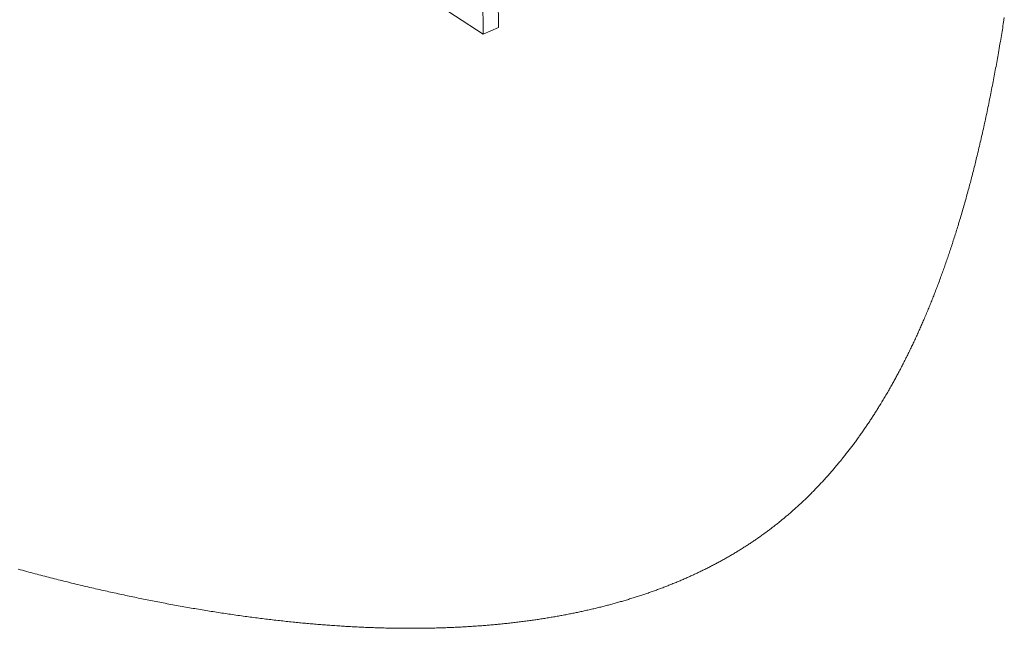
# Paper-space layout 'Sheet2' of a CAD drawing. Units: inches. Extents: x 0 to 182, y 0 to 141.
# Drawn here: x 139 to 147, y 32 to 37 of the extents above; entities that cross this region are included whole.
import ezdxf

# ---------------------------------------------------------------- set-up
doc = ezdxf.new("R2010")
doc.units = ezdxf.units.IN
doc.header["$MEASUREMENT"] = 0
doc.layers.add('SLD-0', color=179, linetype='Continuous')

psp = doc.layouts.new('Sheet2')

# ---------------------------------------------------------------- linework, layer by layer
at = {"layer": 'SLD-0', "color": 179, "linetype": 'Continuous', "lineweight": 15}
for p, q in [((142.93076, 36.72843), (142.89473, 39.93391)), ((143.05423, 36.78448), (143.01916, 39.9044)), ((142.47472, 37.02662), (142.93076, 36.72843)), ((143.05423, 36.78448), (142.93076, 36.72843))]:
    psp.add_line(p, q, dxfattribs=at)
at = {"layer": 'SLD-0', "color": 179, "linetype": 'Continuous', "lineweight": 0}
for p, q in [((147.19934, 36.79669), (147.20185, 36.81228)), ((147.20185, 36.81228), (147.20434, 36.82787)), ((147.20434, 36.82787), (147.20729, 36.84643)), ((147.20729, 36.84643), (147.21021, 36.86498)), ((147.18376, 36.70196), (147.18641, 36.71785)), ((147.18641, 36.71785), (147.18905, 36.73374)), ((147.18905, 36.73374), (147.19167, 36.74962)), ((147.19167, 36.74962), (147.19428, 36.7655)), ((147.19428, 36.7655), (147.19682, 36.7811)), ((147.19682, 36.7811), (147.19934, 36.79669)), ((147.17158, 36.63031), (147.17477, 36.6489)), ((147.17477, 36.6489), (147.17794, 36.66749)), ((147.17794, 36.66749), (147.18108, 36.68607)), ((147.18108, 36.68607), (147.18376, 36.70196)), ((147.15633, 36.54327), (147.1591, 36.5589)), ((147.1591, 36.5589), (147.16186, 36.57452)), ((147.16186, 36.57452), (147.16513, 36.59312)), ((147.16513, 36.59312), (147.16836, 36.61172)), ((147.16836, 36.61172), (147.17158, 36.63031)), ((147.14205, 36.46424), (147.14496, 36.48016)), ((147.14496, 36.48016), (147.14786, 36.49609)), ((147.14786, 36.49609), (147.15073, 36.51201)), ((147.15073, 36.51201), (147.15354, 36.52764)), ((147.15354, 36.52764), (147.15633, 36.54327)), ((147.12739, 36.38546), (147.13034, 36.4011)), ((147.13034, 36.4011), (147.13327, 36.41675)), ((147.13327, 36.41675), (147.13618, 36.43239)), ((147.13618, 36.43239), (147.13912, 36.44832)), ((147.13912, 36.44832), (147.14205, 36.46424)), ((147.11219, 36.30609), (147.11528, 36.32202)), ((147.11528, 36.32202), (147.11835, 36.33795)), ((147.11835, 36.33795), (147.1214, 36.35388)), ((147.1214, 36.35388), (147.12443, 36.36981)), ((147.12443, 36.36981), (147.12739, 36.38546)), ((147.09646, 36.22644), (147.09965, 36.24237)), ((147.09965, 36.24237), (147.10281, 36.25829)), ((147.10281, 36.25829), (147.10595, 36.27422)), ((147.10595, 36.27422), (147.10908, 36.29016)), ((147.10908, 36.29016), (147.11219, 36.30609)), ((147.07947, 36.14296), (147.08295, 36.15985)), ((147.08295, 36.15985), (147.08641, 36.17673)), ((147.08641, 36.17673), (147.08985, 36.19362)), ((147.08985, 36.19362), (147.09326, 36.21051)), ((147.09326, 36.21051), (147.09646, 36.22644)), ((147.06232, 36.06137), (147.06571, 36.07731)), ((147.06571, 36.07731), (147.06909, 36.09325)), ((147.06909, 36.09325), (147.07244, 36.1092)), ((147.07244, 36.1092), (147.07596, 36.12608)), ((147.07596, 36.12608), (147.07947, 36.14296)), ((147.04513, 35.98204), (147.04855, 35.99764)), ((147.04855, 35.99764), (147.05203, 36.01357)), ((147.05203, 36.01357), (147.05548, 36.0295)), ((147.05548, 36.0295), (147.05891, 36.04543)), ((147.05891, 36.04543), (147.06232, 36.06137)), ((147.02759, 35.90352), (147.03117, 35.91938)), ((147.03117, 35.91938), (147.03474, 35.93525)), ((147.03474, 35.93525), (147.03822, 35.95084)), ((147.03822, 35.95084), (147.04169, 35.96644)), ((147.04169, 35.96644), (147.04513, 35.98204)), ((147.00946, 35.82484), (147.01309, 35.8404)), ((147.01309, 35.8404), (147.01669, 35.85596)), ((147.01669, 35.85596), (147.02035, 35.87181)), ((147.02035, 35.87181), (147.02398, 35.88766)), ((147.02398, 35.88766), (147.02759, 35.90352)), ((146.9908, 35.74632), (146.9946, 35.76212)), ((146.9946, 35.76212), (146.99838, 35.77793)), ((146.99838, 35.77793), (147.00214, 35.79375)), ((147.00214, 35.79375), (147.00581, 35.80929)), ((147.00581, 35.80929), (147.00946, 35.82484)), ((146.97016, 35.66215), (146.97342, 35.67529)), ((146.97342, 35.67529), (146.97668, 35.68843)), ((146.97668, 35.68843), (146.97991, 35.70158)), ((146.97991, 35.70158), (146.98314, 35.71473)), ((146.98314, 35.71473), (146.98698, 35.73052)), ((146.98698, 35.73052), (146.9908, 35.74632)), ((146.94899, 35.57869), (146.95266, 35.59298)), ((146.95266, 35.59298), (146.95632, 35.60728)), ((146.95632, 35.60728), (146.95995, 35.62158)), ((146.95995, 35.62158), (146.96357, 35.6359)), ((146.96357, 35.6359), (146.96687, 35.64902)), ((146.96687, 35.64902), (146.97016, 35.66215)), ((146.92809, 35.49892), (146.93136, 35.51123)), ((146.93136, 35.51123), (146.93461, 35.52355)), ((146.93461, 35.52355), (146.93785, 35.53587)), ((146.93785, 35.53587), (146.94158, 35.55014)), ((146.94158, 35.55014), (146.9453, 35.56441)), ((146.9453, 35.56441), (146.94899, 35.57869)), ((146.90734, 35.42221), (146.91091, 35.43523)), ((146.91091, 35.43523), (146.91446, 35.44825)), ((146.91446, 35.44825), (146.91799, 35.46128)), ((146.91799, 35.46128), (146.9215, 35.47432)), ((146.9215, 35.47432), (146.9248, 35.48661)), ((146.9248, 35.48661), (146.92809, 35.49892)), ((146.88192, 35.33133), (146.8856, 35.34429)), ((146.8856, 35.34429), (146.88927, 35.35726)), ((146.88927, 35.35726), (146.89292, 35.37023)), ((146.89292, 35.37023), (146.89655, 35.38322)), ((146.89655, 35.38322), (146.90016, 35.39621)), ((146.90016, 35.39621), (146.90376, 35.4092)), ((146.90376, 35.4092), (146.90734, 35.42221)), ((146.85773, 35.2479), (146.86187, 35.26198)), ((146.86187, 35.26198), (146.86599, 35.27607)), ((146.86599, 35.27607), (146.87009, 35.29016)), ((146.87009, 35.29016), (146.87416, 35.30427)), ((146.87416, 35.30427), (146.87822, 35.31838)), ((146.87822, 35.31838), (146.88192, 35.33133)), ((146.83389, 35.16836), (146.83779, 35.18121)), ((146.83779, 35.18121), (146.84167, 35.19406)), ((146.84167, 35.19406), (146.84554, 35.20692)), ((146.84554, 35.20692), (146.84939, 35.21979)), ((146.84939, 35.21979), (146.85357, 35.23384)), ((146.85357, 35.23384), (146.85773, 35.2479)), ((146.81082, 35.09385), (146.81464, 35.10605)), ((146.81464, 35.10605), (146.81845, 35.11826)), ((146.81845, 35.11826), (146.82225, 35.13048)), ((146.82225, 35.13048), (146.82603, 35.14271)), ((146.82603, 35.14271), (146.82996, 35.15553)), ((146.82996, 35.15553), (146.83389, 35.16836)), ((146.78357, 35.00871), (146.78751, 35.02084)), ((146.78751, 35.02084), (146.79144, 35.03299)), ((146.79144, 35.03299), (146.79535, 35.04514)), ((146.79535, 35.04514), (146.79924, 35.0573)), ((146.79924, 35.0573), (146.80312, 35.06947)), ((146.80312, 35.06947), (146.80697, 35.08166)), ((146.80697, 35.08166), (146.81082, 35.09385)), ((146.75997, 34.9374), (146.76359, 34.94821)), ((146.76359, 34.94821), (146.76762, 34.96029)), ((146.76762, 34.96029), (146.77164, 34.97238)), ((146.77164, 34.97238), (146.77563, 34.98448)), ((146.77563, 34.98448), (146.77961, 34.99659)), ((146.77961, 34.99659), (146.78357, 35.00871)), ((146.72957, 34.84861), (146.73353, 34.86)), ((146.73353, 34.86), (146.73748, 34.8714)), ((146.73748, 34.8714), (146.74142, 34.88281)), ((146.74142, 34.88281), (146.74533, 34.89423)), ((146.74533, 34.89423), (146.74901, 34.90501)), ((146.74901, 34.90501), (146.75268, 34.9158)), ((146.75268, 34.9158), (146.75633, 34.92659)), ((146.75633, 34.92659), (146.75997, 34.9374)), ((146.70209, 34.77118), (146.70602, 34.7821)), ((146.70602, 34.7821), (146.70993, 34.79302)), ((146.70993, 34.79302), (146.71383, 34.80396)), ((146.71383, 34.80396), (146.71772, 34.81491)), ((146.71772, 34.81491), (146.72159, 34.82586)), ((146.72159, 34.82586), (146.72559, 34.83723)), ((146.72559, 34.83723), (146.72957, 34.84861)), ((146.67221, 34.68986), (146.67673, 34.702)), ((146.67673, 34.702), (146.68124, 34.71415)), ((146.68124, 34.71415), (146.68573, 34.72632)), ((146.68573, 34.72632), (146.6902, 34.7385)), ((146.6902, 34.7385), (146.69418, 34.74938)), ((146.69418, 34.74938), (146.69814, 34.76027)), ((146.69814, 34.76027), (146.70209, 34.77118)), ((146.64141, 34.60901), (146.64514, 34.61864)), ((146.64514, 34.61864), (146.64885, 34.62828)), ((146.64885, 34.62828), (146.65278, 34.63852)), ((146.65278, 34.63852), (146.65669, 34.64877)), ((146.65669, 34.64877), (146.66059, 34.65903)), ((146.66059, 34.65903), (146.66448, 34.6693)), ((146.66448, 34.6693), (146.66835, 34.67957)), ((146.66835, 34.67957), (146.67221, 34.68986)), ((146.60997, 34.52937), (146.61403, 34.53951)), ((146.61403, 34.53951), (146.61808, 34.54965)), ((146.61808, 34.54965), (146.62212, 34.55981)), ((146.62212, 34.55981), (146.62614, 34.56998)), ((146.62614, 34.56998), (146.63015, 34.58016)), ((146.63015, 34.58016), (146.63392, 34.58977)), ((146.63392, 34.58977), (146.63767, 34.59938)), ((146.63767, 34.59938), (146.64141, 34.60901)), ((146.57655, 34.44777), (146.58111, 34.45873)), ((146.58111, 34.45873), (146.58527, 34.46879)), ((146.58527, 34.46879), (146.58943, 34.47886)), ((146.58943, 34.47886), (146.59356, 34.48894)), ((146.59356, 34.48894), (146.59769, 34.49903)), ((146.59769, 34.49903), (146.60179, 34.50913)), ((146.60179, 34.50913), (146.60589, 34.51925)), ((146.60589, 34.51925), (146.60997, 34.52937)), ((146.5407, 34.36352), (146.54476, 34.3729)), ((146.54476, 34.3729), (146.54881, 34.38229)), ((146.54881, 34.38229), (146.55348, 34.39317)), ((146.55348, 34.39317), (146.55813, 34.40406)), ((146.55813, 34.40406), (146.56276, 34.41497)), ((146.56276, 34.41497), (146.56737, 34.42589)), ((146.56737, 34.42589), (146.57197, 34.43682)), ((146.57197, 34.43682), (146.57655, 34.44777)), ((146.50647, 34.28606), (146.51089, 34.29591)), ((146.51089, 34.29591), (146.5153, 34.30578)), ((146.5153, 34.30578), (146.5197, 34.31566)), ((146.5197, 34.31566), (146.52407, 34.32555)), ((146.52407, 34.32555), (146.52844, 34.33545)), ((146.52844, 34.33545), (146.53254, 34.3448)), ((146.53254, 34.3448), (146.53663, 34.35415)), ((146.53663, 34.35415), (146.5407, 34.36352)), ((146.47073, 34.20813), (146.47507, 34.21744)), ((146.47507, 34.21744), (146.4796, 34.2272)), ((146.4796, 34.2272), (146.48412, 34.23698)), ((146.48412, 34.23698), (146.48862, 34.24677)), ((146.48862, 34.24677), (146.4931, 34.25657)), ((146.4931, 34.25657), (146.49757, 34.26639)), ((146.49757, 34.26639), (146.50203, 34.27622)), ((146.50203, 34.27622), (146.50647, 34.28606)), ((146.43061, 34.124), (146.43529, 34.13364)), ((146.43529, 34.13364), (146.43995, 34.14329)), ((146.43995, 34.14329), (146.44439, 34.15252)), ((146.44439, 34.15252), (146.44882, 34.16176)), ((146.44882, 34.16176), (146.45323, 34.17101)), ((146.45323, 34.17101), (146.45762, 34.18027)), ((146.45762, 34.18027), (146.46201, 34.18954)), ((146.46201, 34.18954), (146.46637, 34.19883)), ((146.46637, 34.19883), (146.47073, 34.20813)), ((146.38886, 34.04004), (146.39346, 34.04912)), ((146.39346, 34.04912), (146.39805, 34.05822)), ((146.39805, 34.05822), (146.40262, 34.06733)), ((146.40262, 34.06733), (146.40718, 34.07645)), ((146.40718, 34.07645), (146.41172, 34.08559)), ((146.41172, 34.08559), (146.41647, 34.09517)), ((146.41647, 34.09517), (146.4212, 34.10477)), ((146.4212, 34.10477), (146.42591, 34.11438)), ((146.42591, 34.11438), (146.43061, 34.124)), ((146.34679, 33.95886), (146.35152, 33.96782)), ((146.35152, 33.96782), (146.35624, 33.9768)), ((146.35624, 33.9768), (146.36094, 33.9858)), ((146.36094, 33.9858), (146.36563, 33.9948)), ((146.36563, 33.9948), (146.37031, 34.00382)), ((146.37031, 34.00382), (146.37497, 34.01286)), ((146.37497, 34.01286), (146.37961, 34.0219)), ((146.37961, 34.0219), (146.38424, 34.03096)), ((146.38424, 34.03096), (146.38886, 34.04004)), ((146.30653, 33.88423), (146.31114, 33.89265)), ((146.31114, 33.89265), (146.31575, 33.90107)), ((146.31575, 33.90107), (146.32008, 33.90903)), ((146.32008, 33.90903), (146.32439, 33.91699)), ((146.32439, 33.91699), (146.3287, 33.92497)), ((146.3287, 33.92497), (146.33299, 33.93296)), ((146.33299, 33.93296), (146.33727, 33.94096)), ((146.33727, 33.94096), (146.34204, 33.9499)), ((146.34204, 33.9499), (146.34679, 33.95886)), ((146.25816, 33.79831), (146.26341, 33.80744)), ((146.26341, 33.80744), (146.26834, 33.81607)), ((146.26834, 33.81607), (146.27325, 33.8247)), ((146.27325, 33.8247), (146.27815, 33.83336)), ((146.27815, 33.83336), (146.28304, 33.84202)), ((146.28304, 33.84202), (146.28791, 33.8507)), ((146.28791, 33.8507), (146.29259, 33.85907)), ((146.29259, 33.85907), (146.29725, 33.86744)), ((146.29725, 33.86744), (146.30189, 33.87583)), ((146.30189, 33.87583), (146.30653, 33.88423)), ((146.21017, 33.71684), (146.21557, 33.72583)), ((146.21557, 33.72583), (146.22096, 33.73483)), ((146.22096, 33.73483), (146.22632, 33.74385)), ((146.22632, 33.74385), (146.23167, 33.75289)), ((146.23167, 33.75289), (146.237, 33.76194)), ((146.237, 33.76194), (146.24232, 33.77101)), ((146.24232, 33.77101), (146.24762, 33.78009)), ((146.24762, 33.78009), (146.25289, 33.78919)), ((146.25289, 33.78919), (146.25816, 33.79831)), ((146.16202, 33.63862), (146.16676, 33.64618)), ((146.16676, 33.64618), (146.1715, 33.65376)), ((146.1715, 33.65376), (146.17623, 33.66134)), ((146.17623, 33.66134), (146.18094, 33.66894)), ((146.18094, 33.66894), (146.18555, 33.67642)), ((146.18555, 33.67642), (146.19015, 33.6839)), ((146.19015, 33.6839), (146.19474, 33.6914)), ((146.19474, 33.6914), (146.19932, 33.69891)), ((146.19932, 33.69891), (146.20476, 33.70787)), ((146.20476, 33.70787), (146.21017, 33.71684)), ((146.10911, 33.55655), (146.11391, 33.56384)), ((146.11391, 33.56384), (146.11871, 33.57115)), ((146.11871, 33.57115), (146.12348, 33.57846)), ((146.12348, 33.57846), (146.12835, 33.58594)), ((146.12835, 33.58594), (146.1332, 33.59343)), ((146.1332, 33.59343), (146.13803, 33.60093)), ((146.13803, 33.60093), (146.14286, 33.60845)), ((146.14286, 33.60845), (146.14767, 33.61598)), ((146.14767, 33.61598), (146.15247, 33.62352)), ((146.15247, 33.62352), (146.15725, 33.63107)), ((146.15725, 33.63107), (146.16202, 33.63862)), ((146.0549, 33.47639), (146.05993, 33.48368)), ((146.05993, 33.48368), (146.06486, 33.49084)), ((146.06486, 33.49084), (146.06978, 33.49802)), ((146.06978, 33.49802), (146.07469, 33.50521)), ((146.07469, 33.50521), (146.07958, 33.51241)), ((146.07958, 33.51241), (146.08455, 33.51976)), ((146.08455, 33.51976), (146.08951, 33.52712)), ((146.08951, 33.52712), (146.09445, 33.53449)), ((146.09445, 33.53449), (146.09938, 33.54188)), ((146.09938, 33.54188), (146.10429, 33.54927)), ((146.10429, 33.54927), (146.10911, 33.55655)), ((145.99802, 33.39631), (146.00352, 33.40388)), ((146.00352, 33.40388), (146.009, 33.41146)), ((146.009, 33.41146), (146.01415, 33.41862)), ((146.01415, 33.41862), (146.01929, 33.42579)), ((146.01929, 33.42579), (146.02442, 33.43298)), ((146.02442, 33.43298), (146.02953, 33.44018)), ((146.02953, 33.44018), (146.03463, 33.4474)), ((146.03463, 33.4474), (146.03972, 33.45463)), ((146.03972, 33.45463), (146.04479, 33.46187)), ((146.04479, 33.46187), (146.04985, 33.46913)), ((146.04985, 33.46913), (146.0549, 33.47639)), ((145.93875, 33.31697), (145.9441, 33.32396)), ((145.9441, 33.32396), (145.94943, 33.33097)), ((145.94943, 33.33097), (145.95475, 33.33799)), ((145.95475, 33.33799), (145.96005, 33.34502)), ((145.96005, 33.34502), (145.96534, 33.35207)), ((145.96534, 33.35207), (145.97062, 33.35913)), ((145.97062, 33.35913), (145.97589, 33.36621)), ((145.97589, 33.36621), (145.98144, 33.37371)), ((145.98144, 33.37371), (145.98698, 33.38123)), ((145.98698, 33.38123), (145.99251, 33.38876)), ((145.99251, 33.38876), (145.99802, 33.39631)), ((145.87434, 33.23523), (145.87975, 33.24191)), ((145.87975, 33.24191), (145.88513, 33.24861)), ((145.88513, 33.24861), (145.89051, 33.25532)), ((145.89051, 33.25532), (145.89596, 33.26217)), ((145.89596, 33.26217), (145.90141, 33.26903)), ((145.90141, 33.26903), (145.90684, 33.27591)), ((145.90684, 33.27591), (145.91226, 33.2828)), ((145.91226, 33.2828), (145.91766, 33.2897)), ((145.91766, 33.2897), (145.92295, 33.2965)), ((145.92295, 33.2965), (145.92823, 33.30331)), ((145.92823, 33.30331), (145.9335, 33.31014)), ((145.9335, 33.31014), (145.93875, 33.31697)), ((145.80702, 33.15444), (145.81303, 33.16146)), ((145.81303, 33.16146), (145.81869, 33.1681)), ((145.81869, 33.1681), (145.82432, 33.17476)), ((145.82432, 33.17476), (145.82995, 33.18144)), ((145.82995, 33.18144), (145.83556, 33.18812)), ((145.83556, 33.18812), (145.84116, 33.19483)), ((145.84116, 33.19483), (145.84674, 33.20154)), ((145.84674, 33.20154), (145.85231, 33.20827)), ((145.85231, 33.20827), (145.85786, 33.21502)), ((145.85786, 33.21502), (145.8634, 33.22178)), ((145.8634, 33.22178), (145.86893, 33.22856)), ((145.86893, 33.22856), (145.87434, 33.23523)), ((145.73653, 33.07462), (145.74238, 33.08106)), ((145.74238, 33.08106), (145.74821, 33.08751)), ((145.74821, 33.08751), (145.75402, 33.09398)), ((145.75402, 33.09398), (145.75972, 33.10035)), ((145.75972, 33.10035), (145.7654, 33.10674)), ((145.7654, 33.10674), (145.77107, 33.11314)), ((145.77107, 33.11314), (145.77672, 33.11955)), ((145.77672, 33.11955), (145.78282, 33.12649)), ((145.78282, 33.12649), (145.78889, 33.13345)), ((145.78889, 33.13345), (145.79495, 33.14043)), ((145.79495, 33.14043), (145.80099, 33.14742)), ((145.80099, 33.14742), (145.80702, 33.15444)), ((145.66254, 32.99575), (145.66802, 33.00143)), ((145.66802, 33.00143), (145.67348, 33.00711)), ((145.67348, 33.00711), (145.67894, 33.01281)), ((145.67894, 33.01281), (145.68438, 33.01853)), ((145.68438, 33.01853), (145.68981, 33.02425)), ((145.68981, 33.02425), (145.69523, 33.02999)), ((145.69523, 33.02999), (145.70117, 33.03632)), ((145.70117, 33.03632), (145.7071, 33.04266)), ((145.7071, 33.04266), (145.71302, 33.04902)), ((145.71302, 33.04902), (145.71892, 33.0554)), ((145.71892, 33.0554), (145.7248, 33.06179)), ((145.7248, 33.06179), (145.73068, 33.0682)), ((145.73068, 33.0682), (145.73653, 33.07462)), ((145.58174, 32.91501), (145.5874, 32.92049)), ((145.5874, 32.92049), (145.59304, 32.92598)), ((145.59304, 32.92598), (145.59867, 32.93148)), ((145.59867, 32.93148), (145.60429, 32.937)), ((145.60429, 32.937), (145.60989, 32.94253)), ((145.60989, 32.94253), (145.61549, 32.94807)), ((145.61549, 32.94807), (145.62107, 32.95363)), ((145.62107, 32.95363), (145.62664, 32.95921)), ((145.62664, 32.95921), (145.63275, 32.96535)), ((145.63275, 32.96535), (145.63885, 32.97151)), ((145.63885, 32.97151), (145.64493, 32.97769)), ((145.64493, 32.97769), (145.651, 32.98388)), ((145.651, 32.98388), (145.65705, 32.99009)), ((145.65705, 32.99009), (145.66254, 32.99575)), ((145.49595, 32.835), (145.50178, 32.84026)), ((145.50178, 32.84026), (145.50759, 32.84553)), ((145.50759, 32.84553), (145.5134, 32.85082)), ((145.5134, 32.85082), (145.51919, 32.85611)), ((145.51919, 32.85611), (145.52497, 32.86143)), ((145.52497, 32.86143), (145.53063, 32.86666)), ((145.53063, 32.86666), (145.53628, 32.8719)), ((145.53628, 32.8719), (145.54192, 32.87716)), ((145.54192, 32.87716), (145.54755, 32.88244)), ((145.54755, 32.88244), (145.55328, 32.88783)), ((145.55328, 32.88783), (145.559, 32.89324)), ((145.559, 32.89324), (145.5647, 32.89866)), ((145.5647, 32.89866), (145.57039, 32.9041)), ((145.57039, 32.9041), (145.57607, 32.90955)), ((145.57607, 32.90955), (145.58174, 32.91501)), ((145.40148, 32.75327), (145.40759, 32.75836)), ((145.40759, 32.75836), (145.41368, 32.76347)), ((145.41368, 32.76347), (145.41977, 32.76859)), ((145.41977, 32.76859), (145.42583, 32.77372)), ((145.42583, 32.77372), (145.43189, 32.77888)), ((145.43189, 32.77888), (145.43793, 32.78404)), ((145.43793, 32.78404), (145.44396, 32.78922)), ((145.44396, 32.78922), (145.44998, 32.79442)), ((145.44998, 32.79442), (145.45598, 32.79963)), ((145.45598, 32.79963), (145.46197, 32.80486)), ((145.46197, 32.80486), (145.46795, 32.8101)), ((145.46795, 32.8101), (145.47357, 32.81505)), ((145.47357, 32.81505), (145.47918, 32.82002)), ((145.47918, 32.82002), (145.48478, 32.825)), ((145.48478, 32.825), (145.49037, 32.83)), ((145.49037, 32.83), (145.49595, 32.835)), ((145.29852, 32.67121), (145.30455, 32.67583)), ((145.30455, 32.67583), (145.31058, 32.68047)), ((145.31058, 32.68047), (145.31688, 32.68534)), ((145.31688, 32.68534), (145.32317, 32.69022)), ((145.32317, 32.69022), (145.32944, 32.69512)), ((145.32944, 32.69512), (145.33571, 32.70004)), ((145.33571, 32.70004), (145.34195, 32.70497)), ((145.34195, 32.70497), (145.34819, 32.70992)), ((145.34819, 32.70992), (145.35413, 32.71465)), ((145.35413, 32.71465), (145.36005, 32.7194)), ((145.36005, 32.7194), (145.36597, 32.72416)), ((145.36597, 32.72416), (145.37187, 32.72894)), ((145.37187, 32.72894), (145.37776, 32.73373)), ((145.37776, 32.73373), (145.38364, 32.73854)), ((145.38364, 32.73854), (145.38951, 32.74336)), ((145.38951, 32.74336), (145.39536, 32.74819)), ((145.39536, 32.74819), (145.40148, 32.75327)), ((145.18476, 32.58834), (145.19177, 32.59323)), ((145.19177, 32.59323), (145.19876, 32.59813)), ((145.19876, 32.59813), (145.20574, 32.60306)), ((145.20574, 32.60306), (145.21271, 32.60799)), ((145.21271, 32.60799), (145.2198, 32.61305)), ((145.2198, 32.61305), (145.22688, 32.61813)), ((145.22688, 32.61813), (145.23394, 32.62322)), ((145.23394, 32.62322), (145.24099, 32.62834)), ((145.24099, 32.62834), (145.24802, 32.63347)), ((145.24802, 32.63347), (145.25503, 32.63862)), ((145.25503, 32.63862), (145.26203, 32.64379)), ((145.26203, 32.64379), (145.26814, 32.64832)), ((145.26814, 32.64832), (145.27424, 32.65287)), ((145.27424, 32.65287), (145.28033, 32.65744)), ((145.28033, 32.65744), (145.2864, 32.66202)), ((145.2864, 32.66202), (145.29247, 32.66661)), ((145.29247, 32.66661), (145.29852, 32.67121)), ((145.06462, 32.50868), (145.07202, 32.51338)), ((145.07202, 32.51338), (145.07941, 32.51809)), ((145.07941, 32.51809), (145.08678, 32.52281)), ((145.08678, 32.52281), (145.09414, 32.52756)), ((145.09414, 32.52756), (145.10149, 32.53232)), ((145.10149, 32.53232), (145.10881, 32.53711)), ((145.10881, 32.53711), (145.11552, 32.5415)), ((145.11552, 32.5415), (145.12221, 32.54592)), ((145.12221, 32.54592), (145.12889, 32.55035)), ((145.12889, 32.55035), (145.13555, 32.55479)), ((145.13555, 32.55479), (145.14221, 32.55925)), ((145.14221, 32.55925), (145.14885, 32.56372)), ((145.14885, 32.56372), (145.15606, 32.56861)), ((145.15606, 32.56861), (145.16326, 32.57352)), ((145.16326, 32.57352), (145.17044, 32.57844)), ((145.17044, 32.57844), (145.17761, 32.58338)), ((145.17761, 32.58338), (145.18476, 32.58834)), ((144.92951, 32.42765), (144.93718, 32.43203)), ((144.93718, 32.43203), (144.94481, 32.43641)), ((144.94481, 32.43641), (144.95244, 32.44081)), ((144.95244, 32.44081), (144.96004, 32.44523)), ((144.96004, 32.44523), (144.96764, 32.44967)), ((144.96764, 32.44967), (144.97522, 32.45412)), ((144.97522, 32.45412), (144.98265, 32.45851)), ((144.98265, 32.45851), (144.99006, 32.46292)), ((144.99006, 32.46292), (144.99746, 32.46734)), ((144.99746, 32.46734), (145.00485, 32.47179)), ((145.00485, 32.47179), (145.01237, 32.47634)), ((145.01237, 32.47634), (145.01988, 32.4809)), ((145.01988, 32.4809), (145.02738, 32.48549)), ((145.02738, 32.48549), (145.03485, 32.49009)), ((145.03485, 32.49009), (145.04232, 32.49471)), ((145.04232, 32.49471), (145.04977, 32.49935)), ((145.04977, 32.49935), (145.0572, 32.50401)), ((145.0572, 32.50401), (145.06462, 32.50868)), ((144.78239, 32.34854), (144.79018, 32.35251)), ((144.79018, 32.35251), (144.79795, 32.35649)), ((144.79795, 32.35649), (144.8057, 32.36049)), ((144.8057, 32.36049), (144.81344, 32.3645)), ((144.81344, 32.3645), (144.82131, 32.36861)), ((144.82131, 32.36861), (144.82916, 32.37273)), ((144.82916, 32.37273), (144.837, 32.37687)), ((144.837, 32.37687), (144.84483, 32.38103)), ((144.84483, 32.38103), (144.85264, 32.3852)), ((144.85264, 32.3852), (144.86029, 32.38932)), ((144.86029, 32.38932), (144.86794, 32.39345)), ((144.86794, 32.39345), (144.87557, 32.3976)), ((144.87557, 32.3976), (144.88318, 32.40177)), ((144.88318, 32.40177), (144.89094, 32.40604)), ((144.89094, 32.40604), (144.89868, 32.41033)), ((144.89868, 32.41033), (144.90641, 32.41463)), ((144.90641, 32.41463), (144.91412, 32.41896)), ((144.91412, 32.41896), (144.92182, 32.4233)), ((144.92182, 32.4233), (144.92951, 32.42765)), ((139.11106, 32.33369), (139.12704, 32.32933)), ((139.12704, 32.32933), (139.14447, 32.3246)), ((139.14447, 32.3246), (139.16189, 32.31989)), ((139.16189, 32.31989), (139.17931, 32.31519)), ((139.17931, 32.31519), (139.19672, 32.31052)), ((139.19672, 32.31052), (139.21413, 32.30588)), ((139.21413, 32.30588), (139.23153, 32.30125)), ((139.23153, 32.30125), (139.24893, 32.29664)), ((139.24893, 32.29664), (139.26487, 32.29244)), ((139.26487, 32.29244), (139.28081, 32.28825)), ((139.28081, 32.28825), (139.29674, 32.28409)), ((139.29674, 32.28409), (139.31267, 32.27994)), ((139.31267, 32.27994), (139.32859, 32.2758)), ((139.32859, 32.2758), (139.34451, 32.27169)), ((139.34451, 32.27169), (139.36042, 32.26759)), ((144.61311, 32.26789), (144.62066, 32.27127)), ((144.62066, 32.27127), (144.6282, 32.27466)), ((144.6282, 32.27466), (144.63572, 32.27807)), ((144.63572, 32.27807), (144.64324, 32.28149)), ((144.64324, 32.28149), (144.65074, 32.28493)), ((144.65074, 32.28493), (144.65815, 32.28834)), ((144.65815, 32.28834), (144.66555, 32.29177)), ((144.66555, 32.29177), (144.67294, 32.29521)), ((144.67294, 32.29521), (144.68032, 32.29867)), ((144.68032, 32.29867), (144.68768, 32.30214)), ((144.68768, 32.30214), (144.69504, 32.30562)), ((144.69504, 32.30562), (144.70238, 32.30912)), ((144.70238, 32.30912), (144.71045, 32.31298)), ((144.71045, 32.31298), (144.7185, 32.31687)), ((144.7185, 32.31687), (144.72653, 32.32077)), ((144.72653, 32.32077), (144.73455, 32.32468)), ((144.73455, 32.32468), (144.74256, 32.32862)), ((144.74256, 32.32862), (144.75056, 32.33257)), ((144.75056, 32.33257), (144.75854, 32.33654)), ((144.75854, 32.33654), (144.7665, 32.34052)), ((144.7665, 32.34052), (144.77446, 32.34452)), ((144.77446, 32.34452), (144.78239, 32.34854)), ((139.36042, 32.26759), (139.37633, 32.26352)), ((139.37633, 32.26352), (139.39223, 32.25946)), ((139.39223, 32.25946), (139.40813, 32.25542)), ((139.40813, 32.25542), (139.42403, 32.25139)), ((139.42403, 32.25139), (139.43991, 32.24739)), ((139.43991, 32.24739), (139.45489, 32.24363)), ((139.45489, 32.24363), (139.46986, 32.23989)), ((139.46986, 32.23989), (139.48482, 32.23616)), ((139.48482, 32.23616), (139.49978, 32.23245)), ((139.49978, 32.23245), (139.51474, 32.22875)), ((139.51474, 32.22875), (139.53204, 32.2245)), ((139.53204, 32.2245), (139.54933, 32.22027)), ((139.54933, 32.22027), (139.56661, 32.21606)), ((139.56661, 32.21606), (139.58389, 32.21187)), ((139.58389, 32.21187), (139.60116, 32.2077)), ((139.60116, 32.2077), (139.61843, 32.20356)), ((139.61843, 32.20356), (139.63569, 32.19944)), ((139.63569, 32.19944), (139.6515, 32.19568)), ((139.6515, 32.19568), (139.66731, 32.19194)), ((139.66731, 32.19194), (139.68311, 32.18821)), ((144.41292, 32.1851), (144.42146, 32.18837)), ((144.42146, 32.18837), (144.42998, 32.19166)), ((144.42998, 32.19166), (144.43849, 32.19497)), ((144.43849, 32.19497), (144.44699, 32.1983)), ((144.44699, 32.1983), (144.45547, 32.20164)), ((144.45547, 32.20164), (144.46379, 32.20494)), ((144.46379, 32.20494), (144.4721, 32.20825)), ((144.4721, 32.20825), (144.48039, 32.21159)), ((144.48039, 32.21159), (144.48867, 32.21493)), ((144.48867, 32.21493), (144.49711, 32.21836)), ((144.49711, 32.21836), (144.50553, 32.22181)), ((144.50553, 32.22181), (144.51394, 32.22528)), ((144.51394, 32.22528), (144.52234, 32.22876)), ((144.52234, 32.22876), (144.53072, 32.23226)), ((144.53072, 32.23226), (144.53909, 32.23578)), ((144.53909, 32.23578), (144.54744, 32.23931)), ((144.54744, 32.23931), (144.55579, 32.24286)), ((144.55579, 32.24286), (144.56412, 32.24643)), ((144.56412, 32.24643), (144.57243, 32.25002)), ((144.57243, 32.25002), (144.58073, 32.25362)), ((144.58073, 32.25362), (144.58902, 32.25724)), ((144.58902, 32.25724), (144.59729, 32.26087)), ((144.59729, 32.26087), (144.60555, 32.26453)), ((144.60555, 32.26453), (144.61311, 32.26789)), ((139.68311, 32.18821), (139.6989, 32.18451)), ((139.6989, 32.18451), (139.7147, 32.18083)), ((139.7147, 32.18083), (139.73048, 32.17716)), ((139.73048, 32.17716), (139.74626, 32.17352)), ((139.74626, 32.17352), (139.76203, 32.16989)), ((139.76203, 32.16989), (139.77779, 32.16628)), ((139.77779, 32.16628), (139.79355, 32.16268)), ((139.79355, 32.16268), (139.8093, 32.15911)), ((139.8093, 32.15911), (139.82505, 32.15556)), ((139.82505, 32.15556), (139.83989, 32.15223)), ((139.83989, 32.15223), (139.85473, 32.14891)), ((139.85473, 32.14891), (139.86956, 32.14561)), ((139.86956, 32.14561), (139.88438, 32.14233)), ((139.88438, 32.14233), (139.8992, 32.13906)), ((139.8992, 32.13906), (139.91491, 32.13562)), ((139.91491, 32.13562), (139.93061, 32.13219)), ((139.93061, 32.13219), (139.9463, 32.12879)), ((139.9463, 32.12879), (139.96199, 32.1254)), ((139.96199, 32.1254), (139.97768, 32.12203)), ((139.97768, 32.12203), (139.99335, 32.11868)), ((139.99335, 32.11868), (140.00812, 32.11554)), ((140.00812, 32.11554), (140.02289, 32.11242)), ((140.02289, 32.11242), (140.03765, 32.10931)), ((140.03765, 32.10931), (140.05241, 32.10622)), ((144.18753, 32.10614), (144.1964, 32.10899)), ((144.1964, 32.10899), (144.20526, 32.11185)), ((144.20526, 32.11185), (144.2141, 32.11473)), ((144.2141, 32.11473), (144.22294, 32.11762)), ((144.22294, 32.11762), (144.23176, 32.12054)), ((144.23176, 32.12054), (144.24056, 32.12347)), ((144.24056, 32.12347), (144.2492, 32.12636)), ((144.2492, 32.12636), (144.25783, 32.12927)), ((144.25783, 32.12927), (144.26644, 32.13219)), ((144.26644, 32.13219), (144.27504, 32.13513)), ((144.27504, 32.13513), (144.28379, 32.13814)), ((144.28379, 32.13814), (144.29252, 32.14117)), ((144.29252, 32.14117), (144.30124, 32.14421)), ((144.30124, 32.14421), (144.30994, 32.14727)), ((144.30994, 32.14727), (144.31864, 32.15035)), ((144.31864, 32.15035), (144.32716, 32.15338)), ((144.32716, 32.15338), (144.33567, 32.15644)), ((144.33567, 32.15644), (144.34417, 32.15951)), ((144.34417, 32.15951), (144.35266, 32.16259)), ((144.35266, 32.16259), (144.36131, 32.16576)), ((144.36131, 32.16576), (144.36994, 32.16894)), ((144.36994, 32.16894), (144.37856, 32.17214)), ((144.37856, 32.17214), (144.38717, 32.17535)), ((144.38717, 32.17535), (144.39577, 32.17858)), ((144.39577, 32.17858), (144.40435, 32.18183)), ((144.40435, 32.18183), (144.41292, 32.1851)), ((140.05241, 32.10622), (140.06716, 32.10315)), ((140.06716, 32.10315), (140.0819, 32.10009)), ((140.0819, 32.10009), (140.09663, 32.09706)), ((140.09663, 32.09706), (140.11136, 32.09404)), ((140.11136, 32.09404), (140.12609, 32.09103)), ((140.12609, 32.09103), (140.1408, 32.08805)), ((140.1408, 32.08805), (140.15525, 32.08513)), ((140.15525, 32.08513), (140.16969, 32.08223)), ((140.16969, 32.08223), (140.18413, 32.07935)), ((140.18413, 32.07935), (140.19855, 32.07648)), ((140.19855, 32.07648), (140.21342, 32.07355)), ((140.21342, 32.07355), (140.22828, 32.07063)), ((140.22828, 32.07063), (140.24313, 32.06773)), ((140.24313, 32.06773), (140.25797, 32.06485)), ((140.25797, 32.06485), (140.27281, 32.06198)), ((140.27281, 32.06198), (140.28764, 32.05913)), ((140.28764, 32.05913), (140.30247, 32.0563)), ((140.30247, 32.0563), (140.31729, 32.05349)), ((140.31729, 32.05349), (140.3328, 32.05057)), ((140.3328, 32.05057), (140.34831, 32.04766)), ((140.34831, 32.04766), (140.36381, 32.04478)), ((140.36381, 32.04478), (140.3793, 32.04191)), ((140.3793, 32.04191), (140.39478, 32.03906)), ((140.39478, 32.03906), (140.41025, 32.03624)), ((140.41025, 32.03624), (140.42572, 32.03343)), ((140.42572, 32.03343), (140.44118, 32.03064)), ((140.44118, 32.03064), (140.45663, 32.02788)), ((140.45663, 32.02788), (140.47207, 32.02513)), ((143.9042, 32.02541), (143.91345, 32.02775)), ((143.91345, 32.02775), (143.92253, 32.03006)), ((143.92253, 32.03006), (143.9316, 32.03239)), ((143.9316, 32.03239), (143.94065, 32.03474)), ((143.94065, 32.03474), (143.94969, 32.0371)), ((143.94969, 32.0371), (143.95889, 32.03952)), ((143.95889, 32.03952), (143.96807, 32.04195)), ((143.96807, 32.04195), (143.97724, 32.04441)), ((143.97724, 32.04441), (143.9864, 32.04687)), ((143.9864, 32.04687), (143.99555, 32.04936)), ((143.99555, 32.04936), (144.00452, 32.05181)), ((144.00452, 32.05181), (144.01348, 32.05428)), ((144.01348, 32.05428), (144.02243, 32.05677)), ((144.02243, 32.05677), (144.03137, 32.05927)), ((144.03137, 32.05927), (144.04047, 32.06184)), ((144.04047, 32.06184), (144.04957, 32.06443)), ((144.04957, 32.06443), (144.05865, 32.06703)), ((144.05865, 32.06703), (144.06772, 32.06965)), ((144.06772, 32.06965), (144.07678, 32.07228)), ((144.07678, 32.07228), (144.08582, 32.07493)), ((144.08582, 32.07493), (144.09486, 32.0776)), ((144.09486, 32.0776), (144.1044, 32.08044)), ((144.1044, 32.08044), (144.11393, 32.0833)), ((144.11393, 32.0833), (144.12345, 32.08618)), ((144.12345, 32.08618), (144.13295, 32.08907)), ((144.13295, 32.08907), (144.14244, 32.09198)), ((144.14244, 32.09198), (144.15192, 32.09492)), ((144.15192, 32.09492), (144.16084, 32.0977)), ((144.16084, 32.0977), (144.16975, 32.1005)), ((144.16975, 32.1005), (144.17865, 32.10331)), ((144.17865, 32.10331), (144.18753, 32.10614)), ((140.47207, 32.02513), (140.4875, 32.0224)), ((140.4875, 32.0224), (140.50293, 32.0197)), ((140.50293, 32.0197), (140.51746, 32.01716)), ((140.51746, 32.01716), (140.53199, 32.01465)), ((140.53199, 32.01465), (140.54651, 32.01215)), ((140.54651, 32.01215), (140.56103, 32.00967)), ((140.56103, 32.00967), (140.57553, 32.00721)), ((140.57553, 32.00721), (140.59091, 32.00461)), ((140.59091, 32.00461), (140.60628, 32.00204)), ((140.60628, 32.00204), (140.62164, 31.99949)), ((140.62164, 31.99949), (140.63699, 31.99696)), ((140.63699, 31.99696), (140.65233, 31.99445)), ((140.65233, 31.99445), (140.66766, 31.99196)), ((140.66766, 31.99196), (140.68211, 31.98963)), ((140.68211, 31.98963), (140.69655, 31.98732)), ((140.69655, 31.98732), (140.71098, 31.98502)), ((140.71098, 31.98502), (140.7254, 31.98275)), ((140.7254, 31.98275), (140.73982, 31.98049)), ((140.73982, 31.98049), (140.75423, 31.97825)), ((140.75423, 31.97825), (140.76862, 31.97603)), ((140.76862, 31.97603), (140.78302, 31.97383)), ((140.78302, 31.97383), (140.7974, 31.97165)), ((140.7974, 31.97165), (140.81177, 31.96948)), ((140.81177, 31.96948), (140.82588, 31.96737)), ((140.82588, 31.96737), (140.83999, 31.96528)), ((140.83999, 31.96528), (140.85408, 31.96321)), ((140.85408, 31.96321), (140.86817, 31.96115)), ((140.86817, 31.96115), (140.88337, 31.95895)), ((140.88337, 31.95895), (140.89856, 31.95677)), ((140.89856, 31.95677), (140.91374, 31.95461)), ((140.91374, 31.95461), (140.92891, 31.95248)), ((140.92891, 31.95248), (140.94408, 31.95036)), ((140.94408, 31.95036), (140.95923, 31.94826)), ((140.95923, 31.94826), (140.97351, 31.94631)), ((140.97351, 31.94631), (140.98778, 31.94437)), ((143.52781, 31.94535), (143.53752, 31.94706)), ((143.53752, 31.94706), (143.54722, 31.94879)), ((143.54722, 31.94879), (143.55691, 31.95054)), ((143.55691, 31.95054), (143.56659, 31.9523)), ((143.56659, 31.9523), (143.57684, 31.95419)), ((143.57684, 31.95419), (143.58708, 31.95609)), ((143.58708, 31.95609), (143.59731, 31.95802)), ((143.59731, 31.95802), (143.60752, 31.95995)), ((143.60752, 31.95995), (143.61772, 31.96191)), ((143.61772, 31.96191), (143.62791, 31.96389)), ((143.62791, 31.96389), (143.6375, 31.96576)), ((143.6375, 31.96576), (143.64709, 31.96766)), ((143.64709, 31.96766), (143.65666, 31.96956)), ((143.65666, 31.96956), (143.66622, 31.97149)), ((143.66622, 31.97149), (143.67577, 31.97343)), ((143.67577, 31.97343), (143.68531, 31.97538)), ((143.68531, 31.97538), (143.69484, 31.97736)), ((143.69484, 31.97736), (143.70435, 31.97934)), ((143.70435, 31.97934), (143.71386, 31.98135)), ((143.71386, 31.98135), (143.72335, 31.98336)), ((143.72335, 31.98336), (143.73266, 31.98536)), ((143.73266, 31.98536), (143.74196, 31.98738)), ((143.74196, 31.98738), (143.75125, 31.9894)), ((143.75125, 31.9894), (143.76053, 31.99145)), ((143.76053, 31.99145), (143.77054, 31.99367)), ((143.77054, 31.99367), (143.78053, 31.99591)), ((143.78053, 31.99591), (143.79051, 31.99817)), ((143.79051, 31.99817), (143.80048, 32.00045)), ((143.80048, 32.00045), (143.81043, 32.00274)), ((143.81043, 32.00274), (143.82037, 32.00506)), ((143.82037, 32.00506), (143.82974, 32.00726)), ((143.82974, 32.00726), (143.83908, 32.00947)), ((143.83908, 32.00947), (143.84842, 32.0117)), ((143.84842, 32.0117), (143.85775, 32.01394)), ((143.85775, 32.01394), (143.86706, 32.0162)), ((143.86706, 32.0162), (143.87636, 32.01848)), ((143.87636, 32.01848), (143.88565, 32.02077)), ((143.88565, 32.02077), (143.89493, 32.02308)), ((143.89493, 32.02308), (143.9042, 32.02541)), ((140.98778, 31.94437), (141.00204, 31.94245)), ((141.00204, 31.94245), (141.01629, 31.94055)), ((141.01629, 31.94055), (141.03053, 31.93866)), ((141.03053, 31.93866), (141.04477, 31.9368)), ((141.04477, 31.9368), (141.05899, 31.93495)), ((141.05899, 31.93495), (141.07321, 31.93313)), ((141.07321, 31.93313), (141.08741, 31.93132)), ((141.08741, 31.93132), (141.10161, 31.92953)), ((141.10161, 31.92953), (141.11555, 31.92779)), ((141.11555, 31.92779), (141.12947, 31.92607)), ((141.12947, 31.92607), (141.14339, 31.92437)), ((141.14339, 31.92437), (141.1573, 31.92268)), ((141.1573, 31.92268), (141.17145, 31.92099)), ((141.17145, 31.92099), (141.18559, 31.91931)), ((141.18559, 31.91931), (141.19973, 31.91765)), ((141.19973, 31.91765), (141.21385, 31.91601)), ((141.21385, 31.91601), (141.22797, 31.91439)), ((141.22797, 31.91439), (141.24182, 31.91282)), ((141.24182, 31.91282), (141.25567, 31.91126)), ((141.25567, 31.91126), (141.2695, 31.90972)), ((141.2695, 31.90972), (141.28333, 31.90821)), ((141.28333, 31.90821), (141.29743, 31.90668)), ((141.29743, 31.90668), (141.31151, 31.90516)), ((141.31151, 31.90516), (141.32559, 31.90367)), ((141.32559, 31.90367), (141.33966, 31.9022)), ((141.33966, 31.9022), (141.35372, 31.90075)), ((141.35372, 31.90075), (141.36777, 31.89931)), ((141.36777, 31.89931), (141.38181, 31.8979)), ((141.38181, 31.8979), (141.39451, 31.89663)), ((141.39451, 31.89663), (141.4072, 31.89539)), ((141.4072, 31.89539), (141.41988, 31.89415)), ((141.41988, 31.89415), (141.43256, 31.89294)), ((141.43256, 31.89294), (141.44522, 31.89174)), ((141.44522, 31.89174), (141.45765, 31.89057)), ((141.45765, 31.89057), (141.47008, 31.88943)), ((141.47008, 31.88943), (141.48249, 31.88829)), ((141.48249, 31.88829), (141.4949, 31.88717)), ((141.4949, 31.88717), (141.50755, 31.88605)), ((141.50755, 31.88605), (141.5202, 31.88494)), ((141.5202, 31.88494), (141.53283, 31.88385)), ((141.53283, 31.88385), (141.54546, 31.88277)), ((141.54546, 31.88277), (141.55808, 31.88171)), ((141.55808, 31.88171), (141.57069, 31.88067)), ((141.57069, 31.88067), (141.58329, 31.87964)), ((141.58329, 31.87964), (141.59588, 31.87863)), ((141.59588, 31.87863), (141.60846, 31.87764)), ((141.60846, 31.87764), (141.62104, 31.87666)), ((141.62104, 31.87666), (141.63361, 31.87569)), ((141.63361, 31.87569), (141.64616, 31.87475)), ((141.64616, 31.87475), (141.65871, 31.87382)), ((141.65871, 31.87382), (141.67125, 31.8729)), ((141.67125, 31.8729), (141.68503, 31.87192)), ((141.68503, 31.87192), (141.69881, 31.87095)), ((141.69881, 31.87095), (141.71257, 31.87)), ((141.71257, 31.87), (141.72632, 31.86907)), ((141.72632, 31.86907), (141.74006, 31.86817)), ((141.74006, 31.86817), (141.75254, 31.86736)), ((141.75254, 31.86736), (141.76501, 31.86657)), ((141.76501, 31.86657), (141.77748, 31.86579)), ((141.77748, 31.86579), (141.78993, 31.86503)), ((141.78993, 31.86503), (141.80238, 31.86429)), ((142.84359, 31.86441), (142.85355, 31.86508)), ((142.85355, 31.86508), (142.86351, 31.86575)), ((142.86351, 31.86575), (142.87345, 31.86644)), ((142.87345, 31.86644), (142.88454, 31.86722)), ((142.88454, 31.86722), (142.89562, 31.86803)), ((142.89562, 31.86803), (142.90669, 31.86884)), ((142.90669, 31.86884), (142.91774, 31.86968)), ((142.91774, 31.86968), (142.92879, 31.87053)), ((142.92879, 31.87053), (142.93982, 31.8714)), ((142.93982, 31.8714), (142.95084, 31.87229)), ((142.95084, 31.87229), (142.96186, 31.87319)), ((142.96186, 31.87319), (142.97231, 31.87406)), ((142.97231, 31.87406), (142.98275, 31.87495)), ((142.98275, 31.87495), (142.99319, 31.87585)), ((142.99319, 31.87585), (143.00361, 31.87677)), ((143.00361, 31.87677), (143.01402, 31.87771)), ((143.01402, 31.87771), (143.02443, 31.87866)), ((143.02443, 31.87866), (143.03423, 31.87956)), ((143.03423, 31.87956), (143.04402, 31.88049)), ((143.04402, 31.88049), (143.0538, 31.88142)), ((143.0538, 31.88142), (143.06357, 31.88237)), ((143.06357, 31.88237), (143.07333, 31.88334)), ((143.07333, 31.88334), (143.08422, 31.88443)), ((143.08422, 31.88443), (143.09509, 31.88554)), ((143.09509, 31.88554), (143.10595, 31.88666)), ((143.10595, 31.88666), (143.1168, 31.88781)), ((143.1168, 31.88781), (143.12764, 31.88896)), ((143.12764, 31.88896), (143.13847, 31.89014)), ((143.13847, 31.89014), (143.14928, 31.89134)), ((143.14928, 31.89134), (143.16009, 31.89255)), ((143.16009, 31.89255), (143.17088, 31.89378)), ((143.17088, 31.89378), (143.18166, 31.89502)), ((143.18166, 31.89502), (143.19243, 31.89629)), ((143.19243, 31.89629), (143.20318, 31.89756)), ((143.20318, 31.89756), (143.21393, 31.89886)), ((143.21393, 31.89886), (143.22466, 31.90018)), ((143.22466, 31.90018), (143.23538, 31.90151)), ((143.23538, 31.90151), (143.24609, 31.90286)), ((143.24609, 31.90286), (143.2573, 31.90429)), ((143.2573, 31.90429), (143.26849, 31.90574)), ((143.26849, 31.90574), (143.27967, 31.90721)), ((143.27967, 31.90721), (143.29084, 31.9087)), ((143.29084, 31.9087), (143.30199, 31.9102)), ((143.30199, 31.9102), (143.31313, 31.91173)), ((143.31313, 31.91173), (143.3232, 31.91313)), ((143.3232, 31.91313), (143.33326, 31.91454)), ((143.33326, 31.91454), (143.34331, 31.91597)), ((143.34331, 31.91597), (143.35335, 31.91741)), ((143.35335, 31.91741), (143.36338, 31.91887)), ((143.36338, 31.91887), (143.37339, 31.92035)), ((143.37339, 31.92035), (143.3834, 31.92184)), ((143.3834, 31.92184), (143.39339, 31.92335)), ((143.39339, 31.92335), (143.40385, 31.92495)), ((143.40385, 31.92495), (143.4143, 31.92656)), ((143.4143, 31.92656), (143.42473, 31.92819)), ((143.42473, 31.92819), (143.43515, 31.92984)), ((143.43515, 31.92984), (143.44556, 31.9315)), ((143.44556, 31.9315), (143.45596, 31.93319)), ((143.45596, 31.93319), (143.46635, 31.93489)), ((143.46635, 31.93489), (143.47672, 31.9366)), ((143.47672, 31.9366), (143.48708, 31.93834)), ((143.48708, 31.93834), (143.49743, 31.94009)), ((143.49743, 31.94009), (143.50776, 31.94186)), ((143.50776, 31.94186), (143.51809, 31.94365)), ((143.51809, 31.94365), (143.52781, 31.94535)), ((141.80238, 31.86429), (141.81481, 31.86357)), ((141.81481, 31.86357), (141.82724, 31.86286)), ((141.82724, 31.86286), (141.8409, 31.86209)), ((141.8409, 31.86209), (141.85454, 31.86135)), ((141.85454, 31.86135), (141.86818, 31.86063)), ((141.86818, 31.86063), (141.88181, 31.85993)), ((141.88181, 31.85993), (141.89542, 31.85925)), ((141.89542, 31.85925), (141.90902, 31.85859)), ((141.90902, 31.85859), (141.92261, 31.85795)), ((141.92261, 31.85795), (141.93619, 31.85733)), ((141.93619, 31.85733), (141.94976, 31.85673)), ((141.94976, 31.85673), (141.96332, 31.85615)), ((141.96332, 31.85615), (141.97662, 31.8556)), ((141.97662, 31.8556), (141.98991, 31.85506)), ((141.98991, 31.85506), (142.00319, 31.85455)), ((142.00319, 31.85455), (142.01646, 31.85406)), ((142.01646, 31.85406), (142.02873, 31.85362)), ((142.02873, 31.85362), (142.04099, 31.8532)), ((142.04099, 31.8532), (142.05325, 31.8528)), ((142.05325, 31.8528), (142.06549, 31.85241)), ((142.06549, 31.85241), (142.07772, 31.85204)), ((142.07772, 31.85204), (142.08995, 31.85169)), ((142.08995, 31.85169), (142.10216, 31.85135)), ((142.10216, 31.85135), (142.11558, 31.851)), ((142.11558, 31.851), (142.12899, 31.85067)), ((142.12899, 31.85067), (142.14239, 31.85036)), ((142.14239, 31.85036), (142.15578, 31.85007)), ((142.15578, 31.85007), (142.16915, 31.8498)), ((142.16915, 31.8498), (142.18029, 31.84959)), ((142.18029, 31.84959), (142.19142, 31.8494)), ((142.19142, 31.8494), (142.20254, 31.84922)), ((142.20254, 31.84922), (142.21365, 31.84905)), ((142.21365, 31.84905), (142.22475, 31.8489)), ((142.22475, 31.8489), (142.23584, 31.84876)), ((142.23584, 31.84876), (142.24891, 31.84862)), ((142.24891, 31.84862), (142.26196, 31.84849)), ((142.26196, 31.84849), (142.275, 31.84839)), ((142.275, 31.84839), (142.28803, 31.84831)), ((142.28803, 31.84831), (142.29907, 31.84825)), ((142.29907, 31.84825), (142.31011, 31.84821)), ((142.31011, 31.84821), (142.32113, 31.84819)), ((142.32113, 31.84819), (142.33215, 31.84817)), ((142.33215, 31.84817), (142.34316, 31.84818)), ((142.34316, 31.84818), (142.35416, 31.84819)), ((142.35416, 31.84819), (142.36711, 31.84823)), ((142.36711, 31.84823), (142.38006, 31.84829)), ((142.38006, 31.84829), (142.39298, 31.84837)), ((142.39298, 31.84837), (142.4059, 31.84847)), ((142.4059, 31.84847), (142.41742, 31.84858)), ((142.41742, 31.84858), (142.42893, 31.8487)), ((142.42893, 31.8487), (142.44044, 31.84884)), ((142.44044, 31.84884), (142.45193, 31.84899)), ((142.45193, 31.84899), (142.46341, 31.84916)), ((142.46341, 31.84916), (142.47488, 31.84935)), ((142.47488, 31.84935), (142.48635, 31.84955)), ((142.48635, 31.84955), (142.4978, 31.84977)), ((142.4978, 31.84977), (142.50966, 31.85001)), ((142.50966, 31.85001), (142.52151, 31.85028)), ((142.52151, 31.85028), (142.53335, 31.85055)), ((142.53335, 31.85055), (142.54518, 31.85085)), ((142.54518, 31.85085), (142.55699, 31.85116)), ((142.55699, 31.85116), (142.5688, 31.8515)), ((142.5688, 31.8515), (142.5806, 31.85185)), ((142.5806, 31.85185), (142.5914, 31.85218)), ((142.5914, 31.85218), (142.60219, 31.85253)), ((142.60219, 31.85253), (142.61298, 31.8529)), ((142.61298, 31.8529), (142.62375, 31.85328)), ((142.62375, 31.85328), (142.63452, 31.85367)), ((142.63452, 31.85367), (142.64527, 31.85408)), ((142.64527, 31.85408), (142.65602, 31.85451)), ((142.65602, 31.85451), (142.66676, 31.85494)), ((142.66676, 31.85494), (142.67749, 31.8554)), ((142.67749, 31.8554), (142.6882, 31.85587)), ((142.6882, 31.85587), (142.69891, 31.85635)), ((142.69891, 31.85635), (142.70961, 31.85685)), ((142.70961, 31.85685), (142.71969, 31.85733)), ((142.71969, 31.85733), (142.72976, 31.85783)), ((142.72976, 31.85783), (142.73982, 31.85834)), ((142.73982, 31.85834), (142.74987, 31.85886)), ((142.74987, 31.85886), (142.75992, 31.8594)), ((142.75992, 31.8594), (142.77056, 31.85999)), ((142.77056, 31.85999), (142.7812, 31.86058)), ((142.7812, 31.86058), (142.79182, 31.8612)), ((142.79182, 31.8612), (142.80244, 31.86183)), ((142.80244, 31.86183), (142.81304, 31.86247)), ((142.81304, 31.86247), (142.82364, 31.86313)), ((142.82364, 31.86313), (142.83362, 31.86376)), ((142.83362, 31.86376), (142.84359, 31.86441))]:
    psp.add_line(p, q, dxfattribs=at)

doc.saveas('drawing.dxf')
